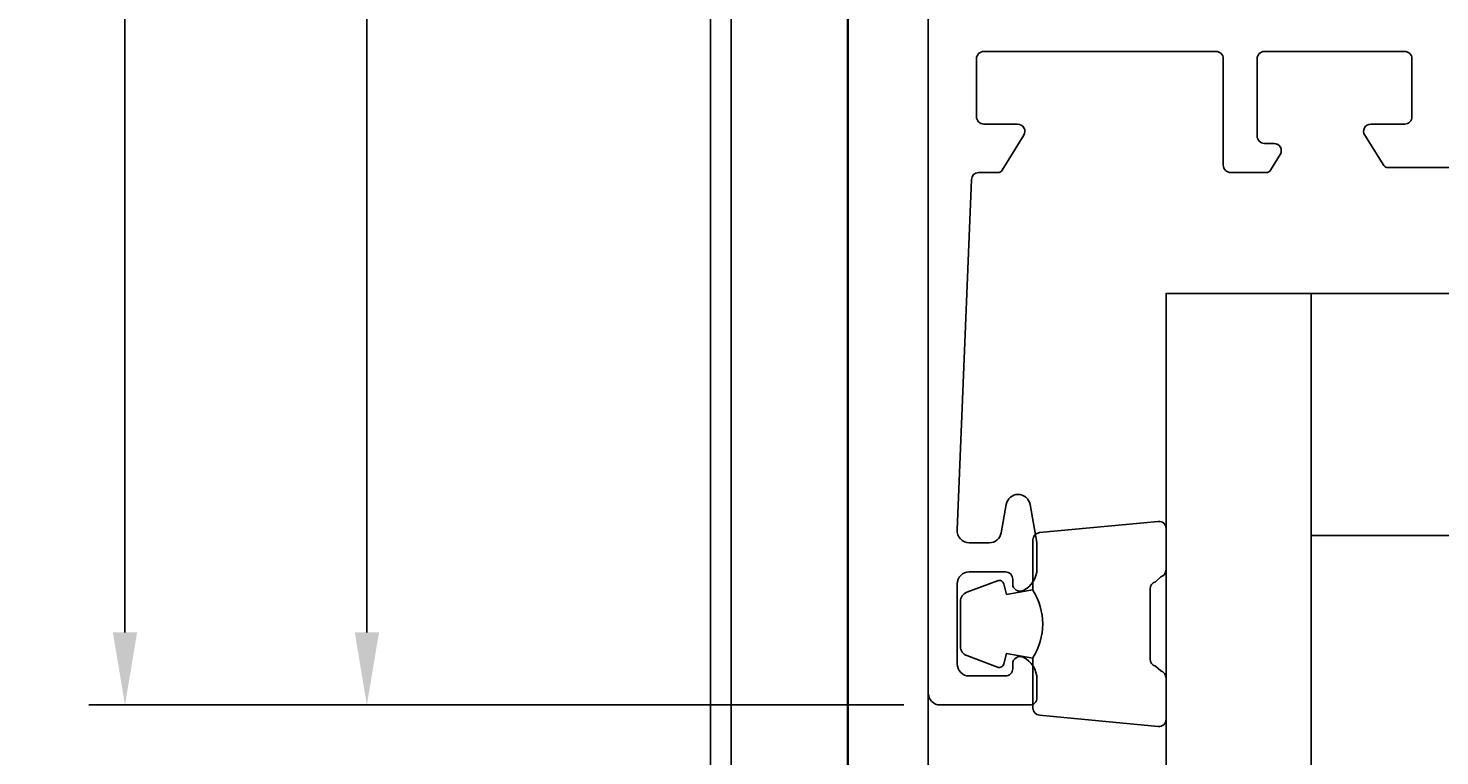
# Model space of a CAD drawing. Extents: x -25 to 121, y -116 to 78.
# Drawn here: x -25 to 33, y -69 to -39 of the extents above; entities that cross this region are included whole.
import ezdxf

# ---------------------------------------------------------------- set-up
doc = ezdxf.new("R2010")
doc.units = 0
doc.header["$LTSCALE"] = 4
doc.layers.get('0').update_dxf_attribs({"linetype": 'CONTINUOUS'})
doc.layers.get('DEFPOINTS').update_dxf_attribs({"linetype": 'CONTINUOUS'})
for name, color, linetype in [('SAPA_BESLAG', 1, 'CONTINUOUS'), ('SAPA_FOGBAND', 2, 'CONTINUOUS'), ('SAPA_GLAS', 4, 'CONTINUOUS'), ('SAPA_MATT', 1, 'CONTINUOUS'), ('SAPA_PROFIL', 7, 'CONTINUOUS')]:
    doc.layers.add(name, color=color, linetype=linetype)
doc.styles.add('ISO', font='txt')
doc.dimstyles.get("Standard").update_dxf_attribs({"dimtxt": 0.18, "dimasz": 0.18, "dimexe": 0.18, "dimexo": 0.0625, "dimgap": 0.09, "dimtad": 0, "dimtih": 1, "dimtoh": 1, "dimzin": 0, "dimcen": 0.09, "dimazin": 3, "dimtfac": 1, "dimtofl": 0, "dimtmove": 0, "dimatfit": 3})

# ---------------------------------------------------------------- blocks, each defined once
blk = doc.blocks.new('*U73')
at = {"layer": 'SAPA_MATT', "color": 2, "style": 'ISO'}
blk.add_text('111', height=3, rotation=90, dxfattribs=at).set_placement((-22.2, -13.75))
blk = doc.blocks.new('*D64')
at = {"layer": 'DEFPOINTS', "color": 0}
for p in [(21, 44), (-21.2, -67), (12.5, -67)]:
    blk.add_point(p, dxfattribs=at)
at = {"layer": 'SAPA_MATT'}
for p, q in [((19.5, 44), (-22.7, 44)), ((-21.2, 41), (-21.2, -64)), ((11, -67), (-22.7, -67))]:
    blk.add_line(p, q, dxfattribs=at)
for points in [[(-21.7, 41), (-20.7, 41), (-21.2, 44)], [(-21.7, -64), (-20.7, -64), (-21.2, -67)]]:
    blk.add_solid(points, dxfattribs=at)
blk.add_blockref('*U73', (0, 0))
blk = doc.blocks.new('*U74')
at = {"layer": 'SAPA_MATT', "color": 2, "style": 'ISO'}
blk.add_text('89', height=3, rotation=90, dxfattribs=at).set_placement((-12.2, -24.6))
blk = doc.blocks.new('*D63')
at = {"layer": 'DEFPOINTS', "color": 0}
for p in [(12.3, 22), (-11.2, -67), (12.5, -67)]:
    blk.add_point(p, dxfattribs=at)
at = {"layer": 'SAPA_MATT'}
for p, q in [((10.8, 22), (-12.7, 22)), ((-11.2, 19), (-11.2, -64)), ((11, -67), (-12.7, -67))]:
    blk.add_line(p, q, dxfattribs=at)
for points in [[(-11.7, 19), (-10.7, 19), (-11.2, 22)], [(-11.7, -64), (-10.7, -64), (-11.2, -67)]]:
    blk.add_solid(points, dxfattribs=at)
blk.add_blockref('*U74', (0, 0))

msp = doc.modelspace()

# ---------------------------------------------------------------- linework, layer by layer
at = {"layer": 'SAPA_BESLAG'}
for p, q in [((12, -115.7), (12, -3.7)), ((3, -108.7), (3, -16.7)), ((3.861, -16.7), (3.861, -108.7)), ((8.666, -108.7), (8.666, -16.7)), ((8.7, -108.7), (8.7, -16.7))]:
    msp.add_line(p, q, dxfattribs=at)
at = {"layer": 'SAPA_FOGBAND'}
for points in [[(16.335, -65.052, 0.285714), (16.335, -62.252), (16.335, -60.178, -0.38826), (16.608, -59.879), (21.508, -59.413, -0.440652), (21.835, -59.712), (21.835, -61.422, -0.339454), (21.613, -61.711), (21.395, -61.914, 0.339454), (21.173, -62.203), (21.173, -65.1, 0.339454), (21.395, -65.39), (21.613, -65.592, -0.339454), (21.835, -65.882), (21.835, -67.592, -0.440652), (21.508, -67.891), (16.608, -67.424, -0.38826), (16.335, -67.126), (16.335, -65.063)], [(16.335, -65.063), (15.244, -64.871), (15.129, -65.303, -0.443016), (14.865, -65.438), (13.595, -64.961, -0.312536), (13.335, -64.587), (13.335, -62.717, -0.312536), (13.595, -62.342), (14.865, -61.865, -0.443016), (15.129, -62.001), (15.244, -62.433), (16.317, -62.243)]]:
    msp.add_lwpolyline(points, format="xyb", dxfattribs=at)
at = {"layer": 'SAPA_GLAS'}
msp.add_lwpolyline([(21.835, -79.995), (21.835, -49.995), (27.835, -49.995), (27.835, -79.995)], dxfattribs=at)
msp.add_lwpolyline([(27.835, -59.995), (42.835, -59.995), (42.835, -49.995), (27.835, -49.995)], close=True, dxfattribs=at)
at = {"layer": 'SAPA_PROFIL'}
msp.add_lwpolyline([(12, -0.3), (12, -66.5, 0.414214), (12.5, -67), (16.197, -67, 0.414214), (16.497, -66.7), (16.497, -65.932, 0.28969), (15.926, -65.029, 0.55076), (15.497, -65.3), (15.497, -65.5, -0.414214), (15.197, -65.8), (13.7, -65.8, -0.414214), (13.2, -65.3), (13.2, -62, -0.414214), (13.7, -61.5), (15.197, -61.5, -0.414214), (15.497, -61.8), (15.497, -62, 0.55076), (15.926, -62.271, 0.28969), (16.497, -61.368), (16.497, -60.37, 0.043661), (16.49, -60.283), (16.213, -58.713, 0.8391), (15.228, -58.713), (15.021, -59.887, -0.36397), (14.529, -60.3), (13.7, -60.3, -0.437328), (13.202, -59.761), (13.788, -45.288, -0.402394), (14.088, -45), (14.889, -45, 0.259681), (15.059, -44.905), (15.955, -43.458, 0.587703), (15.7, -43), (14.3, -43, -0.414214), (14, -42.7), (14, -40.3, -0.414214), (14.3, -40), (23.9, -40, -0.414214), (24.2, -40.3), (24.2, -44.7, 0.414214), (24.5, -45), (25.984, -45, 0.259681), (26.154, -44.905), (26.555, -44.258, 0.587703), (26.3, -43.8), (25.9, -43.8, -0.414214), (25.6, -43.5), (25.6, -40.3, -0.414214), (25.9, -40), (31.7, -40, -0.414214), (32, -40.3), (32, -42.7, -0.414214), (31.7, -43), (30.3, -43, 0.592006), (30.047, -43.461), (30.841, -44.707, 0.256277), (31.01, -44.8), (34.006, -44.8)], format="xyb", dxfattribs=at)

# ---------------------------------------------------------------- dimensions: what is measured, and where the dimension line sits
at = {"layer": 'SAPA_MATT'}
for base, p1, picture, middle in [((-21.2, -67), (21, 44), '*D64', (-23.7, -11.5)), ((-11.2, -67), (12.3, 22), '*D63', (-13.7, -22.5))]:
    dim = msp.add_linear_dim(base=base, p1=p1, p2=(12.5, -67), angle=270, dimstyle='Standard', override={"dimscale": 1}, dxfattribs=at)
    dim.commit()
    dim.dimension.update_dxf_attribs({"geometry": picture, "text_midpoint": middle})

doc.saveas('drawing.dxf')
